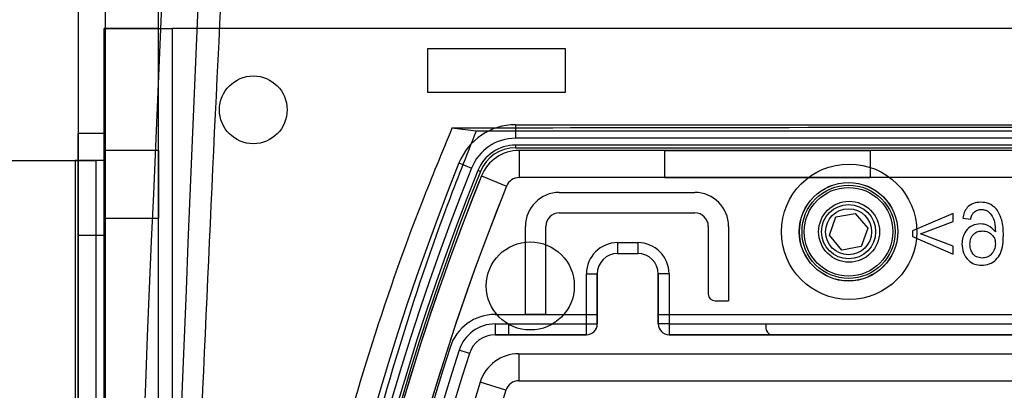
# Model space of a CAD drawing. Units: millimetres. Extents: x 5 to 292, y 5 to 205.
# Drawn here: x 105 to 108, y 103 to 104 of the extents above; entities that cross this region are included whole.
import ezdxf

# ---------------------------------------------------------------- set-up
doc = ezdxf.new("R2010")
doc.units = ezdxf.units.MM

msp = doc.modelspace()

# ---------------------------------------------------------------- linework, layer by layer
at = {"color": 7, "linetype": 'Continuous', "lineweight": 25}
for p, q in [((105.306, 104.2936), (105.306, 104.511)), ((105.0482, 104.4787), (105.0482, 102.7501)), ((105.0482, 104.4787), (105.0482, 103.87)), ((105.1352, 104.4787), (105.1352, 102.7501)), ((105.1352, 104.4787), (105.1352, 103.87)), ((105.306, 104.2936), (105.306, 104.3371)), ((105.306, 104.2936), (105.1321, 104.2936)), ((105.1321, 104.2936), (105.306, 104.2936)), ((105.1321, 97.3805), (105.1321, 104.2936)), ((105.306, 104.2936), (105.3495, 104.2936)), ((105.306, 104.2936), (105.3495, 104.2936)), ((105.306, 104.2936), (105.3495, 104.2936)), ((105.306, 97.3805), (105.306, 104.2936)), ((110.9147, 104.2936), (105.3495, 104.2936)), ((105.3495, 104.2936), (105.3495, 97.424)), ((106.1695, 104.2284), (106.1695, 104.0892)), ((106.613, 104.2284), (106.1695, 104.2284)), ((106.613, 104.0892), (106.613, 104.2284)), ((106.1695, 104.0892), (106.613, 104.0892)), ((106.4524, 103.9849), (109.8118, 103.9849)), ((106.4524, 103.9849), (106.4524, 103.9414)), ((105.1352, 103.9566), (105.0482, 103.9566)), ((105.0482, 103.6305), (105.0482, 103.9566)), ((105.1352, 103.6305), (105.1352, 103.9566)), ((106.326, 103.9646), (106.2482, 103.9735)), ((109.9347, 103.9646), (106.326, 103.9646)), ((109.8118, 103.9414), (106.4524, 103.9414)), ((109.8118, 103.9197), (106.4524, 103.9197)), ((106.4524, 103.9197), (106.4524, 103.911)), ((105.306, 103.9023), (105.1321, 103.9023)), ((105.1321, 103.902), (105.1321, 103.6852)), ((105.306, 103.902), (105.306, 103.6852)), ((106.4524, 103.911), (109.8118, 103.911)), ((109.826, 103.9023), (106.464, 103.9023)), ((106.9304, 103.9023), (106.464, 103.9023)), ((106.464, 103.9023), (106.464, 103.8153)), ((106.9304, 103.9023), (107.5912, 103.9023)), ((106.9304, 103.9023), (106.9304, 103.8153)), ((108.6695, 103.9023), (107.5912, 103.9023)), ((107.5912, 103.9023), (107.5912, 103.8153)), ((104.5582, 103.87), (105.038, 103.87)), ((104.6248, 103.87), (105.1047, 103.87)), ((105.038, 103.87), (105.1047, 103.87)), ((105.038, 103.87), (105.038, 97.8476)), ((105.0482, 103.87), (105.038, 103.87)), ((105.1352, 103.87), (105.0482, 103.87)), ((105.0482, 97.8476), (105.0482, 103.87)), ((105.1047, 103.87), (105.1047, 97.8476)), ((105.1352, 103.87), (105.1047, 103.87)), ((105.1352, 103.87), (105.1352, 97.8476)), ((106.2708, 103.8621), (106.3112, 103.8459)), ((106.3394, 103.8346), (106.3314, 103.8378)), ((106.3431, 103.8207), (106.4237, 103.7881)), ((109.826, 103.8153), (106.464, 103.8153)), ((106.9304, 103.8153), (106.464, 103.8153)), ((106.9304, 103.8153), (107.5912, 103.8153)), ((108.6695, 103.8153), (107.5912, 103.8153)), ((106.593, 103.7675), (107.0278, 103.7675)), ((106.593, 103.7023), (107.0278, 103.7023)), ((107.481, 103.6892), (107.5427, 103.7005)), ((107.481, 103.6892), (107.5427, 103.7005)), ((107.5427, 103.7005), (107.5834, 103.6528)), ((107.5427, 103.7005), (107.5834, 103.6528)), ((107.8577, 103.7002), (107.7274, 103.644)), ((107.8577, 103.6747), (107.8577, 103.7002)), ((105.1321, 103.6849), (105.306, 103.6849)), ((107.46, 103.6301), (107.481, 103.6892)), ((107.46, 103.6301), (107.481, 103.6892)), ((107.7529, 103.6351), (107.8577, 103.6747)), ((107.8884, 103.6849), (107.914, 103.6823)), ((105.0482, 103.6305), (105.1352, 103.6305)), ((106.4843, 103.3762), (106.4843, 103.6588)), ((106.5495, 103.3762), (106.5495, 103.6588)), ((107.0712, 103.6588), (107.0712, 103.4414)), ((107.1365, 103.6588), (107.1365, 103.4197)), ((107.5834, 103.6528), (107.5624, 103.5936)), ((107.5834, 103.6528), (107.5624, 103.5936)), ((107.7274, 103.644), (107.7274, 103.6261)), ((107.8577, 103.5954), (107.7529, 103.6351)), ((106.7799, 103.6066), (106.8452, 103.6066)), ((106.7799, 103.6066), (106.7799, 103.5719)), ((106.8452, 103.6066), (106.8452, 103.5719)), ((107.5006, 103.5823), (107.46, 103.6301)), ((107.5006, 103.5823), (107.46, 103.6301)), ((107.7274, 103.6261), (107.8577, 103.5699)), ((106.7799, 103.5719), (106.8452, 103.5719)), ((107.5624, 103.5936), (107.5006, 103.5823)), ((107.5624, 103.5936), (107.5006, 103.5823)), ((107.8577, 103.5699), (107.8577, 103.5954)), ((106.6799, 103.3458), (106.6799, 103.5066)), ((106.6799, 103.5066), (106.7147, 103.5066)), ((106.7147, 103.3762), (106.7147, 103.5066)), ((106.7147, 103.5066), (106.7147, 103.3458)), ((106.9104, 103.5066), (106.9104, 103.3762)), ((106.9104, 103.3458), (106.9104, 103.5066)), ((106.9452, 103.5066), (106.9104, 103.5066)), ((106.9452, 103.5066), (106.9452, 103.3458)), ((107.093, 103.4197), (107.1365, 103.4197)), ((106.3872, 103.3762), (106.7147, 103.3762)), ((106.3872, 103.3762), (106.4843, 103.3762)), ((106.3872, 103.3458), (106.4293, 103.3458)), ((106.3872, 103.3458), (106.3872, 103.311)), ((106.4293, 103.3458), (106.6799, 103.3458)), ((106.4293, 103.3458), (106.4293, 103.311)), ((106.5495, 103.3762), (106.4843, 103.3762)), ((106.5495, 103.3762), (106.7147, 103.3762)), ((106.6799, 103.311), (106.6799, 103.3458)), ((106.6799, 103.3458), (106.7147, 103.3458)), ((106.7147, 103.3458), (106.7147, 103.3762)), ((106.9104, 103.3762), (109.877, 103.3762)), ((106.9104, 103.3762), (106.9104, 103.3458)), ((106.9452, 103.3458), (106.9104, 103.3458)), ((106.9452, 103.3458), (107.2565, 103.3458)), ((106.9452, 103.3458), (106.9452, 103.311)), ((107.2565, 103.3458), (109.877, 103.3458)), ((107.2565, 103.3458), (107.2565, 103.3327)), ((106.3872, 103.311), (106.6799, 103.311)), ((106.4293, 103.311), (106.3872, 103.311)), ((106.6799, 103.311), (106.4293, 103.311)), ((106.9452, 103.311), (109.877, 103.311)), ((107.2782, 103.311), (106.9452, 103.311)), ((109.877, 103.311), (107.2782, 103.311)), ((106.3044, 103.2506), (106.2713, 103.2612)), ((106.4631, 103.2501), (106.4631, 103.1632)), ((106.4631, 103.2501), (109.8027, 103.2501)), ((106.4216, 103.1327), (106.3386, 103.1587)), ((106.4631, 103.1632), (109.8027, 103.1632))]:
    msp.add_line(p, q, dxfattribs=at)
for centre, radius in [((105.6104, 104.0327), 0.1087), ((105.6104, 104.0327), 0.1087), ((107.5234, 103.6414), 0.2174), ((107.5234, 103.6414), 0.2174), ((107.5217, 103.6414), 0.1582), ((107.5217, 103.6414), 0.1578), ((107.5217, 103.6414), 0.1495), ((107.5217, 103.6414), 0.1422), ((107.5234, 103.6414), 0.0978), ((107.5234, 103.6414), 0.0978), ((107.5217, 103.6414), 0.087), ((107.5217, 103.6414), 0.087), ((107.5217, 103.6414), 0.0739), ((106.4999, 103.4675), 0.1413), ((106.4999, 103.4675), 0.1413)]:
    msp.add_circle(centre, radius, dxfattribs=at)
for centre, radius, start, end in [((106.4524, 103.7892), 0.1957, 90, 158.1378), ((106.4524, 103.7892), 0.1957, 90, 158.1378), ((106.4524, 103.7892), 0.1522, 90, 158.1378), ((106.4524, 103.7892), 0.1304, 90, 158.1378), ((106.4524, 103.7892), 0.1304, 90, 158.1378), ((106.4524, 103.7892), 0.1217, 90, 158.1378), ((106.464, 103.7719), 0.1304, 90, 158.0188), ((106.464, 103.7719), 0.1304, 90, 158.0188), ((113.756, 100.8588), 8.0652, 158.13779, 201.86221), ((113.756, 100.8588), 8.0652, 158.13779, 201.86221), ((113.756, 100.8588), 8.0217, 158.13779, 201.86221), ((113.756, 100.8588), 8, 158.13779, 201.86221), ((113.756, 100.8588), 8, 158.13779, 201.86221), ((113.756, 100.8588), 7.9913, 158.13779, 201.86221), ((113.6809, 100.8588), 7.913, 158.01884, 201.98116), ((113.6809, 100.8588), 7.913, 158.01884, 167.94275), ((106.464, 103.7719), 0.0435, 90, 158.0188), ((106.464, 103.7719), 0.0435, 90, 158.0188), ((113.6809, 100.8588), 7.8261, 158.01884, 201.98116), ((113.6809, 100.8588), 7.8261, 158.01884, 167.94275), ((106.593, 103.6588), 0.1087, 90, 180), ((106.593, 103.6588), 0.1087, 90, 180), ((107.0278, 103.6588), 0.1087, 0, 90), ((107.0278, 103.6588), 0.1087, 0, 90), ((106.593, 103.6588), 0.0435, 90, 180), ((106.593, 103.6588), 0.0435, 90, 180), ((107.0278, 103.6588), 0.0435, 0, 90), ((107.0278, 103.6588), 0.0435, 0, 90), ((106.7799, 103.5066), 0.1, 90, 180), ((106.8452, 103.5066), 0.1, 0, 90), ((106.7799, 103.5066), 0.0652, 90, 180), ((106.7799, 103.5066), 0.0652, 90, 180), ((106.8452, 103.5066), 0.0652, 0, 90), ((106.8452, 103.5066), 0.0652, 0, 90), ((107.093, 103.4414), 0.0217, 180, 270), ((107.093, 103.4414), 0.0217, 180, 270), ((106.3872, 103.224), 0.1522, 90, 162.2047), ((106.3872, 103.224), 0.1522, 90, 162.2047), ((106.3872, 103.224), 0.1217, 90, 162.2047), ((106.6799, 103.3458), 0.0348, 270, 0), ((106.6799, 103.3458), 0.0348, 270, 0), ((106.9452, 103.3458), 0.0348, 180, 270), ((106.9452, 103.3458), 0.0348, 180, 270), ((106.3872, 103.224), 0.087, 90, 162.2047), ((106.3872, 103.224), 0.087, 90, 162.2047), ((113.756, 100.8588), 7.8913, 162.20465, 197.79535), ((113.756, 100.8588), 7.8913, 162.20465, 197.79535), ((113.756, 100.8588), 7.8609, 162.20465, 197.79535), ((113.756, 100.8588), 7.8261, 162.20465, 197.79535), ((113.756, 100.8588), 7.8261, 162.20465, 197.79535), ((106.4631, 103.1197), 0.1304, 90, 162.6114), ((106.4631, 103.1197), 0.1304, 90, 162.6114), ((113.6826, 100.8588), 7.6957, 162.61142, 197.38858), ((113.6826, 100.8588), 7.6957, 162.61142, 197.38858), ((106.4631, 103.1197), 0.0435, 90, 162.6114), ((106.4631, 103.1197), 0.0435, 90, 162.6114), ((113.6826, 100.8588), 7.6087, 162.61142, 197.38858)]:
    msp.add_arc(centre, radius, start, end, dxfattribs=at)
for centre, major_axis, ratio, start_param, end_param in [((108.1304, 88.3788), (0, 35.4104), 0.089074, 0.599225, 1.207266), ((108.1304, 88.3788), (0, -35.3992), 0.085417, 3.740908, 4.348858), ((108.1515, 86.9601), (0, -35.3163), 0.086129, 4.183761, 4.30455), ((108.1515, 86.9601), (0, -35.3163), 0.086129, 4.183761, 4.30455), ((108.1304, 103.9646), (3.1541, 0), 0.003532, 0.931369, 2.210224)]:
    msp.add_ellipse(centre, major_axis=major_axis, ratio=ratio, start_param=start_param, end_param=end_param, dxfattribs=at)
for points, knots in [([(106.2482, 103.9735), (106.2157, 103.8949), (106.118, 103.6584), (105.9774, 103.2551), (105.8447, 102.7835), (105.7456, 102.3264), (105.6753, 101.8829), (105.6281, 101.4299), (105.6187, 101.1242), (105.614, 100.9713)], [0, 0, 0, 0, 0.083671, 0.251444, 0.419196, 0.562564, 0.705898, 0.852963, 1, 1, 1, 1]), ([(106.326, 103.9646), (106.2943, 103.8845), (106.1989, 103.6438), (106.0623, 103.2336), (105.935, 102.758), (105.8411, 102.3012), (105.7753, 101.8628), (105.7312, 101.4161), (105.7224, 101.1151), (105.7181, 100.9646)], [0, 0, 0, 0, 0.08485, 0.254977, 0.425083, 0.56716, 0.709207, 0.854615, 1, 1, 1, 1]), ([(107.946, 103.736), (107.938, 103.7354), (107.922, 103.7341), (107.9031, 103.721), (107.8919, 103.7034), (107.8896, 103.6911), (107.8884, 103.6849)], [0, 0, 0, 0, 0.280049, 0.559187, 0.779374, 1, 1, 1, 1]), ([(107.946, 103.736), (107.938, 103.7354), (107.922, 103.7341), (107.9031, 103.721), (107.8919, 103.7034), (107.8896, 103.6911), (107.8884, 103.6849)], [0, 0, 0, 0, 0.280049, 0.559187, 0.779374, 1, 1, 1, 1]), ([(107.9971, 103.7134), (107.9889, 103.7208), (107.9742, 103.7341), (107.9546, 103.7354), (107.946, 103.736)], [0, 0, 0, 0, 0.55838, 1, 1, 1, 1]), ([(107.9971, 103.7134), (107.9889, 103.7208), (107.9742, 103.7341), (107.9546, 103.7354), (107.946, 103.736)], [0, 0, 0, 0, 0.55838, 1, 1, 1, 1]), ([(107.914, 103.6823), (107.915, 103.6865), (107.9169, 103.6939), (107.9213, 103.7001), (107.9232, 103.7028)], [0, 0, 0, 0, 0.560488, 1, 1, 1, 1]), ([(107.914, 103.6823), (107.915, 103.6865), (107.9169, 103.6939), (107.9213, 103.7001), (107.9232, 103.7028)], [0, 0, 0, 0, 0.560488, 1, 1, 1, 1]), ([(107.9232, 103.7028), (107.9272, 103.7061), (107.9344, 103.712), (107.9436, 103.7127), (107.9477, 103.713)], [0, 0, 0, 0, 0.5590039, 1, 1, 1, 1]), ([(107.9232, 103.7028), (107.9272, 103.7061), (107.9344, 103.712), (107.9436, 103.7127), (107.9477, 103.713)], [0, 0, 0, 0, 0.5590039, 1, 1, 1, 1]), ([(107.9477, 103.713), (107.9519, 103.7127), (107.9596, 103.7121), (107.9664, 103.7087), (107.9694, 103.7071)], [0, 0, 0, 0, 0.559717, 1, 1, 1, 1]), ([(107.9477, 103.713), (107.9519, 103.7127), (107.9596, 103.7121), (107.9664, 103.7087), (107.9694, 103.7071)], [0, 0, 0, 0, 0.559717, 1, 1, 1, 1]), ([(107.9694, 103.7071), (107.9743, 103.7023), (107.984, 103.6926), (107.9923, 103.669), (107.9929, 103.6515), (107.9932, 103.6407)], [0, 0, 0, 0, 0.2793589, 0.5591759, 1, 1, 1, 1]), ([(107.9694, 103.7071), (107.9743, 103.7023), (107.984, 103.6926), (107.9923, 103.669), (107.9929, 103.6515), (107.9932, 103.6407)], [0, 0, 0, 0, 0.2793589, 0.5591759, 1, 1, 1, 1]), ([(108.0188, 103.63), (108.0185, 103.6467), (108.0181, 103.6764), (108.0035, 103.7021), (107.9971, 103.7134)], [0, 0, 0, 0, 0.561396, 1, 1, 1, 1]), ([(108.0188, 103.63), (108.0185, 103.6467), (108.0181, 103.6764), (108.0035, 103.7021), (107.9971, 103.7134)], [0, 0, 0, 0, 0.561396, 1, 1, 1, 1]), ([(107.9448, 103.667), (107.9356, 103.6658), (107.9173, 103.6633), (107.8978, 103.6452), (107.8873, 103.6239), (107.8863, 103.6095), (107.8859, 103.6023)], [0, 0, 0, 0, 0.2791407, 0.5588147, 0.7791703, 1, 1, 1, 1]), ([(107.9448, 103.667), (107.9356, 103.6658), (107.9173, 103.6633), (107.8978, 103.6452), (107.8873, 103.6239), (107.8863, 103.6095), (107.8859, 103.6023)], [0, 0, 0, 0, 0.2791407, 0.5588147, 0.7791703, 1, 1, 1, 1]), ([(107.9932, 103.6407), (107.9859, 103.649), (107.9728, 103.6639), (107.9534, 103.666), (107.9448, 103.667)], [0, 0, 0, 0, 0.5586251, 1, 1, 1, 1]), ([(107.9932, 103.6407), (107.9859, 103.649), (107.9728, 103.6639), (107.9534, 103.666), (107.9448, 103.667)], [0, 0, 0, 0, 0.5586251, 1, 1, 1, 1]), ([(107.9114, 103.6015), (107.9119, 103.6077), (107.9127, 103.6202), (107.9229, 103.6351), (107.9372, 103.643), (107.947, 103.6437), (107.9518, 103.644)], [0, 0, 0, 0, 0.280456, 0.559364, 0.779311, 1, 1, 1, 1]), ([(107.9114, 103.6015), (107.9119, 103.6077), (107.9127, 103.6202), (107.9229, 103.6351), (107.9372, 103.643), (107.947, 103.6437), (107.9518, 103.644)], [0, 0, 0, 0, 0.280456, 0.559364, 0.779311, 1, 1, 1, 1]), ([(107.9518, 103.644), (107.958, 103.6433), (107.9702, 103.642), (107.9842, 103.6312), (107.9922, 103.6173), (107.9929, 103.6076), (107.9932, 103.6028)], [0, 0, 0, 0, 0.27974, 0.559339, 0.779412, 1, 1, 1, 1]), ([(107.9518, 103.644), (107.958, 103.6433), (107.9702, 103.642), (107.9842, 103.6312), (107.9922, 103.6173), (107.9929, 103.6076), (107.9932, 103.6028)], [0, 0, 0, 0, 0.27974, 0.559339, 0.779412, 1, 1, 1, 1]), ([(107.8859, 103.6023), (107.8869, 103.5926), (107.8889, 103.5732), (107.9043, 103.5498), (107.926, 103.5361), (107.9412, 103.5348), (107.9489, 103.5341)], [0, 0, 0, 0, 0.28023, 0.559761, 0.779759, 1, 1, 1, 1]), ([(107.8859, 103.6023), (107.8869, 103.5926), (107.8889, 103.5732), (107.9043, 103.5498), (107.926, 103.5361), (107.9412, 103.5348), (107.9489, 103.5341)], [0, 0, 0, 0, 0.28023, 0.559761, 0.779759, 1, 1, 1, 1]), ([(107.9508, 103.5571), (107.9446, 103.5578), (107.932, 103.5592), (107.9186, 103.5718), (107.9122, 103.5868), (107.9117, 103.5966), (107.9114, 103.6015)], [0, 0, 0, 0, 0.279489, 0.558551, 0.778978, 1, 1, 1, 1]), ([(107.9508, 103.5571), (107.9446, 103.5578), (107.932, 103.5592), (107.9186, 103.5718), (107.9122, 103.5868), (107.9117, 103.5966), (107.9114, 103.6015)], [0, 0, 0, 0, 0.279489, 0.558551, 0.778978, 1, 1, 1, 1]), ([(107.9489, 103.5341), (107.9573, 103.5348), (107.9741, 103.5363), (107.9959, 103.5504), (108.0112, 103.5727), (108.0178, 103.6004), (108.0185, 103.6201), (108.0188, 103.63)], [0, 0, 0, 0, 0.186506, 0.372724, 0.558994, 0.779255, 1, 1, 1, 1]), ([(107.9489, 103.5341), (107.9573, 103.5348), (107.9741, 103.5363), (107.9959, 103.5504), (108.0112, 103.5727), (108.0178, 103.6004), (108.0185, 103.6201), (108.0188, 103.63)], [0, 0, 0, 0, 0.186506, 0.372724, 0.558994, 0.779255, 1, 1, 1, 1]), ([(107.9932, 103.6028), (107.9925, 103.5963), (107.991, 103.5834), (107.9807, 103.5677), (107.9662, 103.5584), (107.956, 103.5575), (107.9508, 103.5571)], [0, 0, 0, 0, 0.280082, 0.55977, 0.779688, 1, 1, 1, 1]), ([(107.9932, 103.6028), (107.9925, 103.5963), (107.991, 103.5834), (107.9807, 103.5677), (107.9662, 103.5584), (107.956, 103.5575), (107.9508, 103.5571)], [0, 0, 0, 0, 0.280082, 0.55977, 0.779688, 1, 1, 1, 1]), ([(107.2565, 103.3327), (107.2565, 103.3322), (107.2565, 103.3297), (107.2577, 103.3245), (107.2618, 103.3175), (107.269, 103.3123), (107.2751, 103.311), (107.2782, 103.311), (107.2782, 103.311)], [0, 0, 0, 0, 0.032519, 0.173041, 0.38593, 0.684289, 0.9948, 1, 1, 1, 1])]:
    msp.add_open_spline(points, degree=3, knots=knots, dxfattribs=at)

doc.saveas('drawing.dxf')
